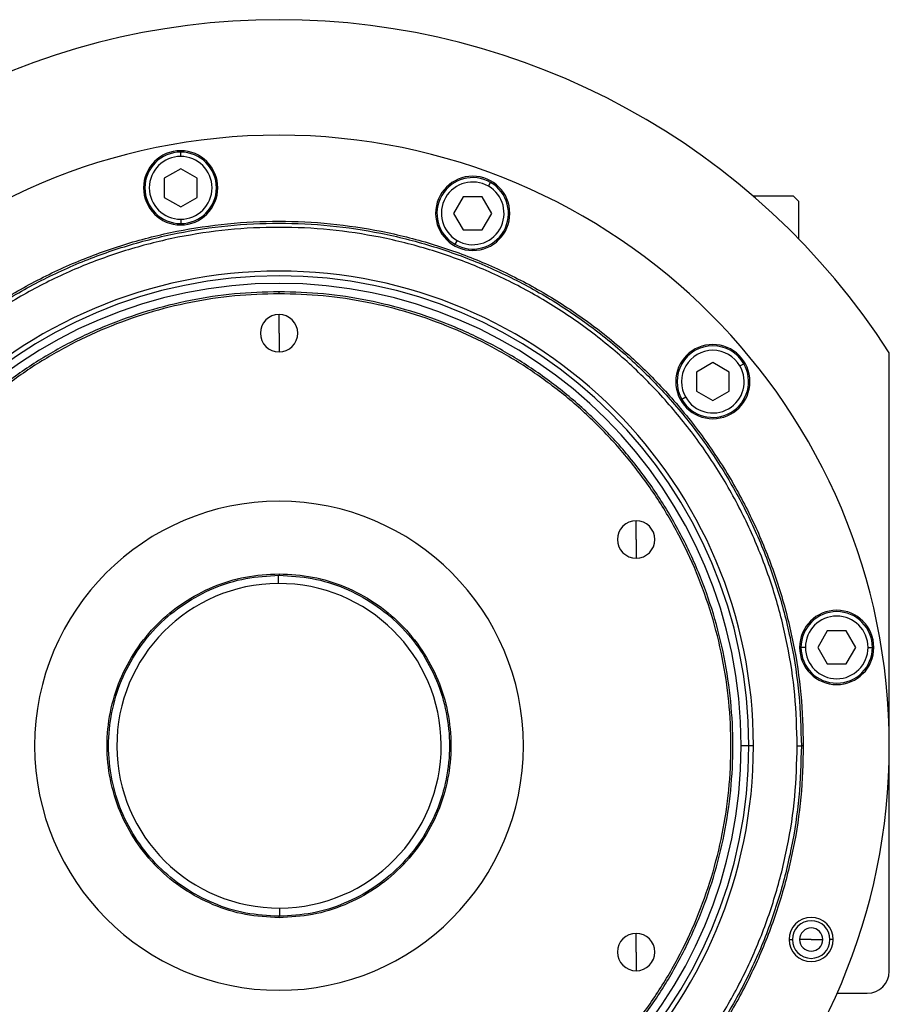
# Model space of a CAD drawing. Units: millimetres. Extents: x 256 to 2473, y 283 to 1607.
# Drawn here: x 901 to 1059, y 1401 to 1580 of the extents above; entities that cross this region are included whole.
import ezdxf

# ---------------------------------------------------------------- set-up
doc = ezdxf.new("R2010")
doc.units = ezdxf.units.MM

msp = doc.modelspace()

# ---------------------------------------------------------------- linework, layer by layer
at = {"color": 7, "linetype": 'Continuous', "lineweight": 25}
for p, q in [((930.36, 1555.13), (930.36, 1555.93)), ((930.36, 1552.9), (927.36, 1551.16)), ((933.36, 1551.16), (930.36, 1552.9)), ((927.36, 1551.16), (927.36, 1547.7)), ((933.36, 1547.7), (933.36, 1551.16)), ((986.33, 1549.72), (986.73, 1550.42)), ((927.36, 1547.7), (930.36, 1545.97)), ((930.36, 1545.97), (933.36, 1547.7)), ((981.75, 1547.79), (980.01, 1544.79)), ((985.21, 1547.79), (981.75, 1547.79)), ((986.94, 1544.79), (985.21, 1547.79)), ((1034.41, 1548), (1041.75, 1548)), ((1042.75, 1547), (1041.75, 1548)), ((1042.75, 1547), (1042.75, 1540.16)), ((980.01, 1544.79), (981.75, 1541.79)), ((985.21, 1541.79), (986.94, 1544.79)), ((930.36, 1543.73), (930.36, 1542.93)), ((981.75, 1541.79), (985.21, 1541.79)), ((980.63, 1539.85), (980.23, 1539.16)), ((948.25, 1530.18), (948.25, 1530.55)), ((948.25, 1523), (948.25, 1526.4)), ((948.25, 1523), (948.25, 1519.6)), ((1059.25, 1407), (1059.25, 1519.43)), ((1027.15, 1517.67), (1024.15, 1515.94)), ((1030.15, 1515.94), (1027.15, 1517.67)), ((1032.09, 1517.05), (1032.78, 1517.45)), ((1024.15, 1515.94), (1024.15, 1512.47)), ((1030.15, 1512.47), (1030.15, 1515.94)), ((1022.22, 1511.35), (1021.52, 1510.95)), ((1024.15, 1512.47), (1027.15, 1510.74)), ((1027.15, 1510.74), (1030.15, 1512.47)), ((1013.2, 1485.5), (1013.2, 1488.9)), ((1013.2, 1485.5), (1013.2, 1482.1)), ((948.1, 1479), (948.11, 1477.5)), ((948.25, 1479.27), (948.25, 1479)), ((1047.95, 1468.88), (1046.22, 1465.88)), ((1051.42, 1468.88), (1047.95, 1468.88)), ((1053.15, 1465.88), (1051.42, 1468.88)), ((1043.98, 1465.88), (1043.18, 1465.88)), ((1046.22, 1465.88), (1047.95, 1462.88)), ((1051.42, 1462.88), (1053.15, 1465.88)), ((1055.38, 1465.88), (1056.18, 1465.88)), ((1047.95, 1462.88), (1051.42, 1462.88)), ((1033.69, 1448), (1032.31, 1448)), ((1034.54, 1448), (1033.69, 1448)), ((1042.5, 1448), (1043.25, 1448)), ((1043.61, 1448), (1043.25, 1448)), ((948.4, 1417), (948.39, 1418.5)), ((948.25, 1416.73), (948.25, 1417)), ((1013.2, 1410.5), (1013.2, 1413.9)), ((1041.04, 1412.77), (1041.61, 1412.77)), ((1045.04, 1412.77), (1042.94, 1412.77)), ((1045.04, 1412.77), (1047.14, 1412.77)), ((1049.04, 1412.77), (1048.46, 1412.77)), ((1013.2, 1410.5), (1013.2, 1407.1)), ((1049.72, 1403), (1055.25, 1403))]:
    msp.add_line(p, q, dxfattribs=at)
for centre, radius, start, end in [((948.25, 1448), 132, 32.7638, 147.2362), ((948.25, 1448), 111, 0, 180), ((930.36, 1549.43), 6.75, 0, 180), ((930.36, 1549.43), 6.5, 90, 270), ((930.36, 1549.43), 6.5, 270, 90), ((930.36, 1549.43), 5.7, 90, 270), ((930.36, 1549.43), 5.7, 270, 90), ((983.48, 1544.79), 6.75, 0, 180), ((983.48, 1544.79), 6.5, 60, 240), ((983.48, 1544.79), 5.7, 60, 240), ((983.48, 1544.79), 6.5, 240, 60), ((930.36, 1549.43), 6.75, 180, 0), ((983.48, 1544.79), 5.7, 240, 60), ((983.48, 1544.79), 6.75, 180, 0), ((948.25, 1448), 86.29, 0, 180), ((948.25, 1448), 85.44, 0, 180), ((948.25, 1448), 84.06, 0, 180), ((948.25, 1523), 3.4, 90, 270), ((948.25, 1523), 3.4, 270, 90), ((1027.15, 1514.2), 6.75, 0, 180), ((1027.15, 1514.2), 6.5, 30, 210), ((1027.15, 1514.2), 5.7, 30, 210), ((1027.15, 1514.2), 6.5, 210, 30), ((1027.15, 1514.2), 5.7, 210, 30), ((1027.15, 1514.2), 6.75, 180, 0), ((948.25, 1448), 44.45, 90, 270), ((948.25, 1448), 44.45, 270, 90), ((1013.2, 1485.5), 3.4, 90, 270), ((1013.2, 1485.5), 3.4, 270, 90), ((948.25, 1448), 29.5, 90.2757, 270.2757), ((948.25, 1448), 29.5, 270.2757, 90.2757), ((1049.68, 1465.88), 6.75, 0, 180), ((1049.68, 1465.88), 6.5, 360, 180), ((1049.68, 1465.88), 5.7, 0, 180), ((1049.68, 1465.88), 6.75, 180, 0), ((1049.68, 1465.88), 6.5, 180, 360), ((1049.68, 1465.88), 5.7, 180, 360), ((948.25, 1448), 111, 180, 0), ((948.25, 1448), 86.29, 180, 0), ((948.25, 1448), 85.44, 180, 0), ((948.25, 1448), 84.06, 180, 0), ((1045.04, 1412.77), 4, 0, 180), ((1045.04, 1412.77), 3.42, 0, 180), ((1045.04, 1412.77), 2.1, 0, 180), ((1013.2, 1410.5), 3.4, 90, 270), ((1013.2, 1410.5), 3.4, 270, 90), ((1045.04, 1412.77), 4, 180, 0), ((1045.04, 1412.77), 3.42, 180, 0), ((1045.04, 1412.77), 2.1, 180, 0), ((1055.25, 1407), 4, 270, 0)]:
    msp.add_arc(centre, radius, start, end, dxfattribs=at)
for points in [[(852.89, 1448), (852.97, 1451.12), (853.15, 1457.36), (854.58, 1466.63), (856.84, 1475.72), (860, 1484.55), (864.01, 1493.02), (868.83, 1501.06), (874.41, 1508.59), (880.71, 1515.54), (887.65, 1521.83), (895.18, 1527.42), (903.22, 1532.24), (911.7, 1536.24), (920.52, 1539.4), (929.61, 1541.68), (938.89, 1543.05), (948.25, 1543.51), (957.61, 1543.05), (966.88, 1541.68), (975.98, 1539.4), (984.8, 1536.24), (993.28, 1532.24), (1001.32, 1527.42), (1008.84, 1521.83), (1015.79, 1515.54), (1022.08, 1508.59), (1027.67, 1501.06), (1032.49, 1493.02), (1036.49, 1484.55), (1039.66, 1475.72), (1041.92, 1466.63), (1043.35, 1457.36), (1043.52, 1451.12), (1043.61, 1448)], [(853.25, 1448), (853.34, 1451.11), (853.51, 1457.32), (854.94, 1466.56), (857.19, 1475.62), (860.34, 1484.41), (864.33, 1492.85), (869.13, 1500.86), (874.7, 1508.36), (880.97, 1515.28), (887.88, 1521.55), (895.39, 1527.11), (903.39, 1531.91), (911.84, 1535.91), (920.63, 1539.05), (929.69, 1541.32), (938.92, 1542.69), (948.25, 1543.15), (957.58, 1542.69), (966.81, 1541.32), (975.87, 1539.05), (984.66, 1535.91), (993.1, 1531.91), (1001.11, 1527.11), (1008.61, 1521.55), (1015.53, 1515.28), (1021.8, 1508.36), (1027.37, 1500.86), (1032.17, 1492.85), (1036.16, 1484.41), (1039.31, 1475.62), (1041.56, 1466.56), (1042.98, 1457.32), (1043.16, 1451.11), (1043.25, 1448)], [(1042.5, 1448), (1042.41, 1451.08), (1042.24, 1457.25), (1040.83, 1466.41), (1038.59, 1475.4), (1035.46, 1484.12), (1031.5, 1492.5), (1026.74, 1500.44), (1021.22, 1507.88), (1015, 1514.75), (1008.14, 1520.97), (1000.7, 1526.49), (992.75, 1531.25), (984.37, 1535.21), (975.65, 1538.33), (966.67, 1540.58), (957.5, 1541.94), (948.25, 1542.4), (939, 1541.94), (929.83, 1540.58), (920.85, 1538.33), (912.12, 1535.21), (903.75, 1531.25), (895.8, 1526.49), (888.36, 1520.97), (881.5, 1514.75), (875.28, 1507.88), (869.76, 1500.44), (864.99, 1492.5), (861.03, 1484.12), (857.91, 1475.4), (855.67, 1466.41), (854.26, 1457.25), (854.09, 1451.08), (854, 1448)], [(948.25, 1530.55), (945.55, 1530.47), (940.14, 1530.32), (932.12, 1529.08), (924.25, 1527.12), (916.61, 1524.39), (909.27, 1520.92), (902.31, 1516.75), (895.8, 1511.91), (889.78, 1506.46), (884.33, 1500.45), (879.5, 1493.93), (875.33, 1486.97), (871.86, 1479.64), (869.13, 1472), (867.16, 1464.13), (865.96, 1456.1), (865.57, 1448), (865.96, 1439.89), (867.16, 1431.87), (869.13, 1424), (871.86, 1416.36), (875.33, 1409.02), (879.5, 1402.06), (884.33, 1395.54), (889.78, 1389.53), (895.8, 1384.08), (902.31, 1379.25), (909.27, 1375.08), (916.61, 1371.61), (924.25, 1368.87), (932.12, 1366.91), (940.14, 1365.68), (945.55, 1365.52), (948.25, 1365.45)], [(948.25, 1365.45), (950.95, 1365.52), (956.35, 1365.68), (964.38, 1366.91), (972.25, 1368.87), (979.89, 1371.61), (987.23, 1375.08), (994.19, 1379.25), (1000.7, 1384.08), (1006.71, 1389.53), (1012.16, 1395.54), (1017, 1402.06), (1021.17, 1409.02), (1024.64, 1416.36), (1027.37, 1424), (1029.34, 1431.87), (1030.53, 1439.89), (1030.93, 1448), (1030.53, 1456.1), (1029.34, 1464.13), (1027.37, 1472), (1024.64, 1479.64), (1021.17, 1486.97), (1017, 1493.93), (1012.16, 1500.45), (1006.71, 1506.46), (1000.7, 1511.91), (994.19, 1516.75), (987.23, 1520.92), (979.89, 1524.39), (972.25, 1527.12), (964.38, 1529.08), (956.35, 1530.32), (950.95, 1530.47), (948.25, 1530.55)], [(948.25, 1530.18), (945.56, 1530.11), (940.18, 1529.95), (932.19, 1528.72), (924.35, 1526.77), (916.75, 1524.05), (909.44, 1520.6), (902.52, 1516.44), (896.03, 1511.63), (890.04, 1506.21), (884.62, 1500.22), (879.8, 1493.73), (875.65, 1486.8), (872.2, 1479.5), (869.48, 1471.89), (867.51, 1464.06), (866.33, 1456.07), (865.93, 1448), (866.33, 1439.93), (867.51, 1431.94), (869.48, 1424.1), (872.2, 1416.5), (875.65, 1409.19), (879.8, 1402.26), (884.62, 1395.78), (890.04, 1389.79), (896.03, 1384.36), (902.52, 1379.55), (909.44, 1375.4), (916.75, 1371.95), (924.35, 1369.22), (932.19, 1367.27), (940.18, 1366.04), (945.56, 1365.89), (948.25, 1365.81)], [(948.25, 1365.81), (950.94, 1365.89), (956.32, 1366.04), (964.31, 1367.27), (972.14, 1369.22), (979.75, 1371.95), (987.05, 1375.4), (993.98, 1379.55), (1000.47, 1384.36), (1006.46, 1389.79), (1011.88, 1395.78), (1016.69, 1402.26), (1020.85, 1409.19), (1024.3, 1416.5), (1027.02, 1424.1), (1028.99, 1431.94), (1030.17, 1439.93), (1030.57, 1448), (1030.17, 1456.07), (1028.99, 1464.06), (1027.02, 1471.89), (1024.3, 1479.5), (1020.85, 1486.8), (1016.69, 1493.73), (1011.88, 1500.22), (1006.46, 1506.21), (1000.47, 1511.63), (993.98, 1516.44), (987.05, 1520.6), (979.75, 1524.05), (972.14, 1526.77), (964.31, 1528.72), (956.32, 1529.95), (950.94, 1530.11), (948.25, 1530.18)], [(948.25, 1416.73), (946.2, 1416.85), (942.11, 1417.08), (936.21, 1418.94), (930.77, 1421.83), (926, 1425.75), (922.08, 1430.51), (919.18, 1435.95), (917.38, 1441.86), (916.78, 1448), (917.38, 1454.14), (919.18, 1460.04), (922.08, 1465.48), (926, 1470.25), (930.77, 1474.17), (936.21, 1477.06), (942.11, 1478.92), (946.2, 1479.15), (948.25, 1479.27)], [(948.25, 1417), (946.22, 1417.11), (942.16, 1417.34), (936.31, 1419.19), (930.92, 1422.05), (926.19, 1425.94), (922.31, 1430.66), (919.42, 1436.06), (917.65, 1441.91), (917.05, 1448), (917.65, 1454.08), (919.42, 1459.94), (922.31, 1465.33), (926.19, 1470.06), (930.92, 1473.94), (936.31, 1476.81), (942.16, 1478.65), (946.22, 1478.88), (948.25, 1479)], [(948.25, 1479.27), (950.3, 1479.15), (954.39, 1478.92), (960.29, 1477.06), (965.73, 1474.17), (970.5, 1470.25), (974.41, 1465.48), (977.32, 1460.04), (979.11, 1454.14), (979.72, 1448), (979.11, 1441.86), (977.32, 1435.95), (974.41, 1430.51), (970.5, 1425.75), (965.73, 1421.83), (960.29, 1418.94), (954.39, 1417.08), (950.3, 1416.85), (948.25, 1416.73)], [(948.25, 1479), (950.28, 1478.88), (954.34, 1478.65), (960.19, 1476.81), (965.58, 1473.94), (970.31, 1470.06), (974.19, 1465.33), (977.07, 1459.94), (978.85, 1454.08), (979.45, 1448), (978.85, 1441.91), (977.07, 1436.06), (974.19, 1430.66), (970.31, 1425.94), (965.58, 1422.05), (960.19, 1419.19), (954.34, 1417.34), (950.28, 1417.11), (948.25, 1417)], [(1043.61, 1448), (1043.52, 1444.88), (1043.35, 1438.64), (1041.92, 1429.36), (1039.66, 1420.27), (1036.49, 1411.44), (1032.49, 1402.97), (1027.67, 1394.93), (1022.08, 1387.4), (1015.79, 1380.46), (1008.84, 1374.16), (1001.32, 1368.58), (993.28, 1363.76), (984.8, 1359.75), (975.98, 1356.59), (966.88, 1354.32), (957.61, 1352.94), (948.25, 1352.48), (938.89, 1352.94), (929.61, 1354.32), (920.52, 1356.59), (911.7, 1359.75), (903.22, 1363.76), (895.18, 1368.58), (887.65, 1374.16), (880.71, 1380.46), (874.41, 1387.4), (868.83, 1394.93), (864.01, 1402.97), (860, 1411.44), (856.84, 1420.27), (854.58, 1429.36), (853.15, 1438.64), (852.97, 1444.88), (852.89, 1448)], [(1043.25, 1448), (1043.16, 1444.89), (1042.98, 1438.67), (1041.56, 1429.43), (1039.31, 1420.38), (1036.16, 1411.58), (1032.17, 1403.14), (1027.37, 1395.13), (1021.8, 1387.63), (1015.53, 1380.71), (1008.61, 1374.44), (1001.11, 1368.88), (993.1, 1364.08), (984.66, 1360.09), (975.87, 1356.94), (966.81, 1354.67), (957.58, 1353.3), (948.25, 1352.84), (938.92, 1353.3), (929.69, 1354.67), (920.63, 1356.94), (911.84, 1360.09), (903.39, 1364.08), (895.39, 1368.88), (887.88, 1374.44), (880.97, 1380.71), (874.7, 1387.63), (869.13, 1395.13), (864.33, 1403.14), (860.34, 1411.58), (857.19, 1420.38), (854.94, 1429.43), (853.51, 1438.67), (853.34, 1444.89), (853.25, 1448)], [(854, 1448), (854.09, 1444.91), (854.26, 1438.74), (855.67, 1429.58), (857.91, 1420.59), (861.03, 1411.87), (864.99, 1403.5), (869.76, 1395.55), (875.28, 1388.11), (881.5, 1381.25), (888.36, 1375.02), (895.8, 1369.51), (903.75, 1364.74), (912.12, 1360.78), (920.85, 1357.66), (929.83, 1355.41), (939, 1354.05), (948.25, 1353.6), (957.5, 1354.05), (966.67, 1355.41), (975.65, 1357.66), (984.37, 1360.78), (992.75, 1364.74), (1000.7, 1369.51), (1008.14, 1375.02), (1015, 1381.25), (1021.22, 1388.11), (1026.74, 1395.55), (1031.5, 1403.5), (1035.46, 1411.87), (1038.59, 1420.59), (1040.83, 1429.58), (1042.24, 1438.74), (1042.41, 1444.91), (1042.5, 1448)]]:
    msp.add_open_spline(points, degree=3, dxfattribs=at)

doc.saveas('drawing.dxf')
